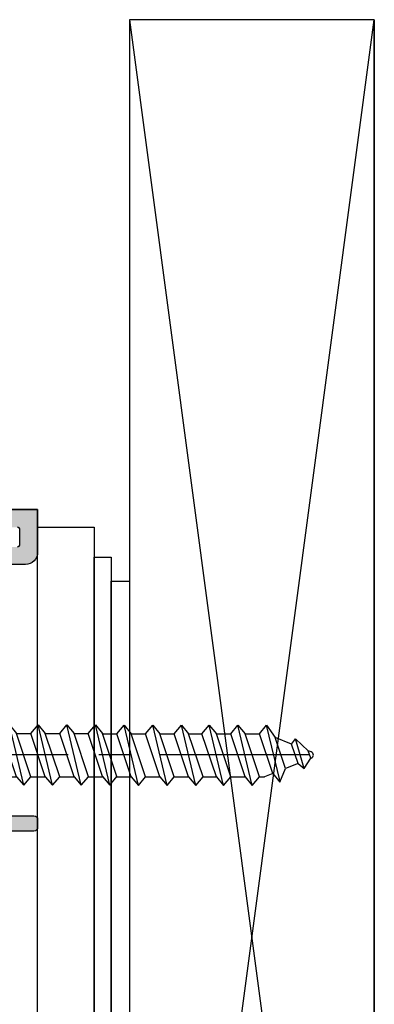
# Model space of a CAD drawing. Units: inches. Extents: x 0.1 to 30.9, y 0.1 to 24.
# Drawn here: x 22.4 to 23.8, y 4.5 to 8.5 of the extents above; entities that cross this region are included whole.
import ezdxf

# ---------------------------------------------------------------- set-up
doc = ezdxf.new("R2010")
doc.units = ezdxf.units.IN
doc.header["$MEASUREMENT"] = 0
doc.linetypes.add('CENTER2', pattern=[1.125, 0.75, -0.125, 0.125, -0.125])
for name, color, linetype in [('Center', 1, 'CENTER2'), ('HATCH', 8, 'Continuous'), ('SHAPE', 3, 'Continuous')]:
    doc.layers.add(name, color=color, linetype=linetype)

# ---------------------------------------------------------------- blocks, each defined once
blk = doc.blocks.new('12-1-3-4FH')
at = {"color": 7, "linetype": 'Continuous'}
for p, q in [((0, 0.219375), (0, -0.219375)), ((0.1287, 0.1074977968430516), (0.1287, -0.1074977968430516))]:
    blk.add_line(p, q, dxfattribs=at)
for p, q in [((0, 0.219375), (0.1287, 0.1074977968430516)), ((0.362080858651777, 0.0855701274233964), (0.3914085539642764, 0.1207633617983959)), ((0.4500639445892852, -0.1255892788266008), (0.3914085539642764, 0.1207633617983959)), ((0.3914085539642764, 0.1207633617983959), (0.4207362492767759, 0.0855701274233964)), ((0.4793916399017846, 0.0855701274234155), (0.5087193352142751, 0.120763361798415)), ((0.5673747258392839, -0.1255892788266199), (0.5087193352142751, 0.1207633617983768)), ((0.5087193352142751, 0.1207633617983768), (0.5380470305267746, 0.0855701274233964)), ((0.5967024211517833, 0.0855701274233964), (0.6260301164642827, 0.1207633617983768)), ((0.6846855070892915, -0.1255892788266199), (0.6260301164642827, 0.1207633617983768)), ((0.6260301164642827, 0.1207633617983768), (0.6553578117767729, 0.0855701274233964)), ((0.714013202401782, 0.0855701274233964), (0.7433408977142815, 0.1207633617983769)), ((0.8019962883392902, -0.1255892788266199), (0.7433408977142815, 0.1207633617983769)), ((0.7433408977142815, 0.1207633617983769), (0.772668593026781, 0.0855701274233965)), ((0.830441666073491, 0.0861706323870887), (0.8597693613859904, 0.1213638667620882)), ((0.9184247520109805, -0.1249887738629085), (0.8597693613859904, 0.1213638667620882)), ((0.8597693613859904, 0.1213638667620882), (0.889097056698481, 0.0861706323870888)), ((0.1287, 0.0853996859836021), (0.1576693090425683, 0.1201628568346653)), ((0.1869970043550681, -0.0909965494153319), (0.1287, 0.0838944636498913)), ((0.2163246996675676, -0.1261897837903122), (0.1576693090425683, 0.1201628568346653)), ((0.1576693090425683, 0.1201628568346653), (0.1869970043550681, 0.084969622459685)), ((0.2456523949800671, -0.0909965494153319), (0.1869970043550681, 0.084969622459685)), ((0.1869970043550681, 0.084969622459685), (0.2449702457230027, 0.084969622459685)), ((0.2456523949800671, 0.084969622459685), (0.2749800902925665, 0.1201628568346845)), ((0.3043077856050758, -0.0909965494153319), (0.2456523949800671, 0.084969622459685)), ((0.3336354809175757, -0.1261897837903122), (0.2749800902925665, 0.1201628568346845)), ((0.2749800902925665, 0.1201628568346845), (0.3043077856050758, 0.084969622459685)), ((0.3629631762300751, -0.0909965494153318), (0.3043077856050758, 0.084969622459685)), ((0.3043077856050758, 0.084969622459685), (0.362281026973001, 0.084969622459685)), ((0.4207362492767759, -0.0903960444516205), (0.362080858651777, 0.0855701274233964)), ((0.4793916399017846, -0.0903960444516205), (0.4207362492767759, 0.0855701274233964)), ((0.4207362492767759, 0.0855701274233964), (0.4793916399017846, 0.0855701274233964)), ((0.5380470305267746, -0.0903960444516205), (0.4793916399017846, 0.0855701274233964)), ((0.5967024211517833, -0.0903960444516205), (0.5380470305267746, 0.0855701274233964)), ((0.5380470305267746, 0.0855701274233964), (0.5967024211517833, 0.0855701274233964)), ((0.6553578117767729, -0.0903960444516205), (0.5967024211517833, 0.0855701274233964)), ((0.714013202401782, -0.0903960444516205), (0.6553578117767729, 0.0855701274233964)), ((0.655357811776792, 0.0855701274233964), (0.714013202401782, 0.0855701274233964)), ((0.772668593026781, -0.0903960444516203), (0.714013202401782, 0.0855701274233964)), ((0.8313239836517896, -0.0903960444516203), (0.772668593026781, 0.0855701274233965)), ((0.7726685930267907, 0.0855701274233965), (0.8306418343947248, 0.0855701274233965)), ((0.889097056698481, -0.0897955394879281), (0.830441666073491, 0.0861706323870887)), ((0.8887213167540162, 0.0849696224596851), (0.9473767073790252, 0.0849696224596851)), ((0.9477524473234897, -0.0897955394879281), (0.889097056698481, 0.0861706323870888)), ((0.9473767073790252, 0.0849696224596851), (0.9767044026915253, 0.1201628568346655)), ((1.006032098004024, -0.0909965494153317), (0.9473767073790252, 0.0849696224596851)), ((1.035359793316524, -0.1261897837903121), (0.9767044026915253, 0.1201628568346655)), ((0.9767044026915253, 0.1201628568346655), (1.006032098004024, 0.0849696224596851)), ((1.064687488629033, -0.0909965494153317), (1.006032098004024, 0.0849696224596851)), ((1.006032098004024, 0.0849696224596851), (1.064687488629033, 0.0849696224596851)), ((1.064687488629033, 0.0849696224596851), (1.094015183941523, 0.1201628568346655)), ((1.123342879254022, -0.0909965494153317), (1.064687488629033, 0.0849696224596851)), ((1.152670574566532, -0.1261897837903121), (1.094015183941523, 0.1201628568346655)), ((1.094015183941523, 0.1201628568346655), (1.123342879254022, 0.0849696224596851)), ((1.181998269879031, -0.0909965494153317), (1.123342879254022, 0.0849696224596851)), ((1.123342879254032, 0.0849696224596851), (1.181998269879031, 0.0849696224596851)), ((1.181998269879031, 0.0849696224596851), (1.211325965191521, 0.1201628568346655)), ((1.240653660504021, -0.0909965494153317), (1.181998269879031, 0.0849696224596851)), ((1.26998135581653, -0.126189783790312), (1.211325965191521, 0.1201628568346655)), ((1.211325965191521, 0.1201628568346655), (1.240653660504021, 0.0849696224596851)), ((1.29930905112903, -0.0909965494153317), (1.240653660504021, 0.0849696224596851)), ((1.240653660504031, 0.0849696224596851), (1.295117752722463, 0.0849696224596852)), ((1.295117752722473, 0.0849696224596852), (1.324445448034962, 0.1201628568346655)), ((1.353773143347462, -0.0909965494153317), (1.295117752722473, 0.0849696224596852)), ((1.383100838659971, -0.126189783790312), (1.324445448034962, 0.1201628568346655)), ((1.324445448034962, 0.1201628568346655), (1.353773143347462, 0.0849696224596852)), ((1.412428533972471, -0.0909965494153317), (1.353773143347462, 0.0849696224596852)), ((1.353773143347462, 0.0849696224596852), (1.412428533972471, 0.0849696224596852)), ((1.412428533972471, 0.0849696224596852), (1.441756229284961, 0.1201628568346656)), ((1.47108392459746, -0.0909965494153317), (1.412428533972471, 0.0849696224596852)), ((1.50041161990997, -0.126189783790312), (1.441756229284961, 0.1201628568346656)), ((1.441756229284961, 0.1201628568346656), (1.47108392459746, 0.0849696224596852)), ((1.47108392459746, 0.0849696224596852), (1.52973931522247, 0.0849696224596852)), ((1.52973931522247, -0.0909965494153317), (1.47108392459746, 0.0849696224596852)), ((1.52973931522247, 0.0849696224596852), (1.559067010534959, 0.1201628568346656)), ((1.583855735345137, -0.0773796379083635), (1.52973931522247, 0.0849696224596852)), ((1.61399731502358, -0.1105444220174814), (1.559067010534959, 0.1201628568346656)), ((1.559067010534959, 0.1201628568346656), (1.59340642886788, 0.0699344533984243)), ((1.661085725742883, 0.0428627346484238), (1.593406428867879, 0.0699344533984244)), ((1.635610491778967, -0.0566777353348314), (1.59340642886788, 0.0699344533984243)), ((1.661085725742885, 0.0428627346484235), (1.676595543464223, 0.0648592264051443)), ((1.687365248212785, -0.0359758327613023), (1.661085725742884, 0.042862734648423)), ((1.71238883915315, -0.056259843062205), (1.676595543464223, 0.0648592264051443)), ((1.676595543464223, 0.0648592264051443), (1.728765022617878, 0.0157910158984273)), ((1.741542061550344, 0.0106802003254417), (1.728765022617878, 0.0157910158984279)), ((1.739120004646613, -0.0152739301877727), (1.728765022617878, 0.0157910158984267)), ((1.687365248212786, -0.0359758327613038), (1.635610491778967, -0.0566777353348315)), ((1.687365248212786, -0.0359758327613037), (1.71238883915315, -0.056259843062205)), ((1.71238883915315, -0.056259843062205), (1.739120004646613, -0.0152739301877734)), ((1.741542061550344, -0.0143051074262807), (1.739120004646613, -0.0152739301877733)), ((1.583855735345137, -0.0773796379083633), (1.549813456577717, -0.0909965494153317)), ((1.583855735345137, -0.0773796379083634), (1.613183430657647, -0.1125728722833438)), ((1.613183430657647, -0.1125728722833438), (1.635610491778967, -0.0566777353348315)), ((0, -0.219375), (0.1287, -0.1074977968430516)), ((0.1287, -0.0909965494153319), (0.1869970043550681, -0.0909965494153319)), ((0.1869970043550681, -0.0909965494153319), (0.2163246996675676, -0.1261897837903122)), ((0.2163246996675676, -0.1261897837903122), (0.2456523949800671, -0.0909965494153319)), ((0.2456523949800671, -0.0909965494153319), (0.3043077856050664, -0.0909965494153319)), ((0.3043077856050758, -0.0909965494153319), (0.3336354809175757, -0.1261897837903122)), ((0.3336354809175757, -0.1261897837903122), (0.3629631762300751, -0.0909965494153318)), ((0.3629631762300751, -0.0909965494153318), (0.4212366700798658, -0.0909965494153318)), ((0.4207362492767759, -0.0903960444516205), (0.4500639445892852, -0.1255892788266008)), ((0.4500639445892852, -0.1255892788266008), (0.4793916399017846, -0.0903960444516205)), ((0.4788912190987045, -0.0909965494153318), (0.494937805136309, -0.0909965494153318)), ((0.4793916399017846, -0.0903960444516205), (0.5380470305267746, -0.0903960444516205)), ((0.5380470305267746, -0.0903960444516205), (0.5673747258392839, -0.1255892788266199)), ((0.5673747258392839, -0.1255892788266199), (0.5967024211517833, -0.0903960444516205)), ((0.5967024211517833, -0.0903960444516205), (0.655357811776792, -0.0903960444516205)), ((0.6553578117767729, -0.0903960444516205), (0.6846855070892915, -0.1255892788266199)), ((0.6846855070892915, -0.1255892788266199), (0.714013202401782, -0.0903960444516205)), ((0.714013202401782, -0.0903960444516205), (0.772668593026781, -0.0903960444516203)), ((0.772668593026781, -0.0903960444516203), (0.8019962883392902, -0.1255892788266199)), ((0.8019962883392902, -0.1255892788266199), (0.8313239836517896, -0.0903960444516203)), ((0.8313239836517896, -0.0903960444516203), (0.8895974775015709, -0.0903960444516203)), ((0.889097056698481, -0.0897955394879281), (0.9184247520109805, -0.1249887738629085)), ((0.9184247520109805, -0.1249887738629085), (0.9477524473234897, -0.0897955394879281)), ((0.9473767073790252, -0.0909965494153317), (1.006032098004024, -0.0909965494153317)), ((1.006032098004024, -0.0909965494153317), (1.035359793316524, -0.1261897837903121)), ((1.035359793316524, -0.1261897837903121), (1.064687488629033, -0.0909965494153317)), ((1.064687488629033, -0.0909965494153317), (1.123342879254032, -0.0909965494153317)), ((1.123342879254022, -0.0909965494153317), (1.152670574566532, -0.1261897837903121)), ((1.152670574566532, -0.1261897837903121), (1.181998269879031, -0.0909965494153317)), ((1.181998269879031, -0.0909965494153317), (1.240653660503992, -0.0909965494153317)), ((1.240653660504021, -0.0909965494153317), (1.26998135581653, -0.126189783790312)), ((1.26998135581653, -0.126189783790312), (1.29930905112903, -0.0909965494153317)), ((1.299309051129049, -0.0909965494153126), (1.353773143347443, -0.0909965494153126)), ((1.353773143347462, -0.0909965494153317), (1.383100838659971, -0.126189783790312)), ((1.383100838659971, -0.126189783790312), (1.412428533972471, -0.0909965494153317)), ((1.412428533972471, -0.0909965494153126), (1.47108392459747, -0.0909965494153317)), ((1.47108392459746, -0.0909965494153317), (1.50041161990997, -0.126189783790312)), ((1.50041161990997, -0.126189783790312), (1.52973931522247, -0.0909965494153317)), ((1.52973931522246, -0.0909965494153317), (1.549813456577726, -0.0909965494153317))]:
    blk.add_line(p, q)
blk.add_arc((1.736545, -0.0018124535504196), 0.013455, 291.8014094863518, 68.19859051364907)

msp = doc.modelspace()

# ---------------------------------------------------------------- hatches: boundary and pattern name
at = {"layer": 'HATCH'}
h = msp.add_hatch(color=256, dxfattribs=at)
edge = h.paths.add_edge_path()
edge.add_line((21.82014960041853, 5.024330650388392), (21.80514860041855, 5.039330650388393))
edge.add_line((21.80514860041855, 5.039330650388407), (21.80514460598654, 6.393205713410679))
edge.add_arc((21.78514460598662, 6.393205650388395), 0.0199999999999994, 360.0001805455694, 450)
edge.add_line((21.78514460598662, 6.413205650388377), (21.58015830876174, 6.413205650388377))
edge.add_line((21.58015830876177, 6.413205650388377), (21.58015830876177, 6.402580650388387))
edge.add_arc((21.53015830876178, 6.402580650388401), 0.0499999999999972, 269.9999999999959, 360.000000000001, ccw=False)
edge.add_line((21.53015830876176, 6.352580650388418), (21.49015830876173, 6.352580650388418))
edge.add_arc((21.49015830876177, 6.370080650388402), 0.0175000000000054, 90.0000000000116, 270, ccw=False)
edge.add_line((21.49015830876173, 6.387580650388414), (21.50515830876175, 6.3875806503884))
edge.add_arc((21.50515830876175, 6.412580650388392), 0.0249999999999791, 269.9999999999755, 449.9999999999755)
edge.add_line((21.50515830876178, 6.437580650388369), (21.2551440895392, 6.437580650388369))
edge.add_arc((21.2551440895392, 6.412580650388392), 0.0249999999999791, 450, 630)
edge.add_line((21.2551440895392, 6.387580650388414), (21.27014408953922, 6.387580650388414))
edge.add_arc((21.27014408953922, 6.370080650388402), 0.0174999999999983, 270, 450, ccw=False)
edge.add_line((21.27014408953922, 6.352580650388418), (21.20014408953922, 6.352580650388404))
edge.add_arc((21.20014408953922, 6.3725806503884), 0.02, 179.9999999999911, 270.0000000000102, ccw=False)
edge.add_line((21.18014408953921, 6.3725806503884), (21.18014408953921, 6.473205650388393))
edge.add_arc((21.20014408953922, 6.473205650388379), 0.0200000000000067, 450.00000000002035, 540, ccw=False)
edge.add_line((21.20014408953922, 6.493205650388389), (22.43014408953924, 6.493205650388389))
edge.add_line((22.43014408953921, 6.493205650388389), (22.43014408953921, 6.319205650388383))
edge.add_arc((22.38014408953923, 6.319205650388383), 0.0499999999999972, 269.9999999999959, 360.000000000001, ccw=False)
edge.add_line((22.38014408953923, 6.2692056503884), (22.29014708953925, 6.2692056503884))
edge.add_arc((22.29014708953922, 6.279205650388391), 0.0100000000000007, 179.9999999999949, 270.00000000002035, ccw=False)
edge.add_line((22.2801470895392, 6.279205650388391), (22.2801470895392, 6.331205650388383))
edge.add_arc((22.29014708953922, 6.331205650388383), 0.009999999999998, 449.99999999997965, 539.9999999999898, ccw=False)
edge.add_line((22.29014708953922, 6.341205650388374), (22.34814708953921, 6.341205650388374))
edge.add_arc((22.34814708953924, 6.351205650388394), 0.0100000000000007, 269.9999999999796, 360.0000000000051)
edge.add_line((22.35814708953923, 6.351205650388394), (22.35814708953923, 6.411205650388396))
edge.add_arc((22.34814708953924, 6.411205650388396), 0.009999999999998, 360.0000000000051, 450.0000000000203)
edge.add_line((22.34814708953924, 6.421205650388387), (22.01214708953923, 6.421205650388387))
edge.add_arc((22.01214708953923, 6.411205650388396), 0.0099999999999989, 450, 539.9999999999948)
edge.add_line((22.00214708953923, 6.411205650388396), (22.00214708953923, 6.351205650388394))
edge.add_arc((22.01214708953923, 6.351205650388394), 0.009999999999998, 539.9999999999948, 630)
edge.add_line((22.01214708953923, 6.341205650388403), (22.07014708953922, 6.341205650388403))
edge.add_arc((22.07014708953922, 6.331205650388383), 0.0099999999999989, 360.00000000000506, 450, ccw=False)
edge.add_line((22.08014708953921, 6.331205650388383), (22.08014708953921, 6.279205650388377))
edge.add_arc((22.07014708953922, 6.279205650388391), 0.009999999999998, 270, 360.0000000000102, ccw=False)
edge.add_line((22.07014708953922, 6.2692056503884), (21.98015008953921, 6.2692056503884))
edge.add_arc((21.98015008953924, 6.319205650388383), 0.0499999999999998, 179.999999999999, 270.0000000000041, ccw=False)
edge.add_line((21.93015008953922, 6.319205650388383), (21.93015008953922, 6.326702993586664))
edge.add_arc((21.90764743273751, 6.326702993586664), 0.0225026568017128, 359.9999999999955, 540.000146420225)
edge.add_line((21.88514477593584, 6.326702936080792), (21.88514650728787, 5.649206623422088))
edge.add_arc((21.9051465072878, 5.649206686444401), 0.0199999999999994, 180.0001805455757, 270)
edge.add_line((21.9051465072878, 5.629206686444391), (21.96139408953918, 5.629206686444391))
edge.add_arc((21.96139408953924, 5.493205650388588), 0.1360010360558221, 399.9286854200371, 450, ccw=False)
edge.add_arc((22.05034877767342, 5.567659017169219), 0.0199999999999985, 300.0010079704866, 399.92868542004044, ccw=False)
edge.add_line((22.06034908238122, 5.550338685020236), (22.0228825895252, 5.528706516441047))
edge.add_arc((21.96139408953924, 5.493205650388588), 0.0710010360558189, 390.0003242932696, 690.0004827023552)
edge.add_line((22.02288308953924, 5.457705650388575), (22.06034946820093, 5.43607232617613))
edge.add_arc((22.05034873997234, 5.41875223856384), 0.0200000000000003, 320.0712855670216, 419.9975910099995, ccw=False)
edge.add_arc((21.96139408953924, 5.493205650388588), 0.1360010360558243, 270.0000000000015, 320.0712855670189, ccw=False)
edge.add_line((21.96139408953924, 5.357204614332758), (21.90514758183652, 5.357204871365652))
edge.add_arc((21.90514749044134, 5.337204871365869), 0.0199999999999993, 449.9997381721891, 540.0001805455745)
edge.add_line((21.88514749044141, 5.337204808343571), (21.88514784021267, 5.263080587366118))
edge.add_arc((21.90514784021259, 5.263080650388403), 0.020000000000003, 180.0001805455757, 269.9999999999898)
edge.add_line((21.90514784021259, 5.243080650388392), (22.4151440895392, 5.243080650388392))
edge.add_arc((22.41514408953923, 5.228080650388406), 0.0149999999999988, 359.9999999999932, 450, ccw=False)
edge.add_line((22.43014408953921, 5.228080650388406), (22.43014408953921, 5.19608065038841))
edge.add_arc((22.41514408953923, 5.196080650388395), 0.014999999999997, 270, 360.00000000000676, ccw=False)
edge.add_line((22.41514408953923, 5.181080650388409), (22.27514814711425, 5.181080650388409))
edge.add_arc((22.27514814711425, 5.166080650388394), 0.0149999999999991, 450, 540.0001973171397)
edge.add_line((22.26014814711432, 5.166080598730914), (22.26014846308531, 5.074330822580122))
edge.add_arc((22.21014846308562, 5.074330650388404), 0.0500000000000023, 270, 360.0001973171454, ccw=False)
edge.add_line((22.21014846308562, 5.024330650388392), (22.17264862913506, 5.024330650388392))
edge.add_arc((22.17264862913506, 5.049330650388426), 0.0250000000000004, 90, 270, ccw=False)
edge.add_line((22.17264862913506, 5.074330650388404), (22.17764840956336, 5.074330650388404))
edge.add_arc((22.17764840956339, 5.094330650388414), 0.0199999999999977, 269.9999999999898, 360.0001797219854)
edge.add_line((22.19764840956329, 5.094330713123227), (22.19764820175424, 5.160580713123223))
edge.add_arc((22.17764820175434, 5.160580650388411), 0.0200000000000021, 360.0001797219848, 450)
edge.add_line((22.17764820175434, 5.180580650388392), (22.05639820175368, 5.180580650388392))
edge.add_arc((22.04139820175367, 5.180580650388392), 0.0150000000000006, 180, 360, ccw=False)
edge.add_line((22.02639820175365, 5.180580650388392), (21.90514820175299, 5.180580650388392))
edge.add_arc((21.90514820175299, 5.160580650388411), 0.0199999999999995, 450.0000000000102, 540.0001797219905)
edge.add_line((21.8851482017531, 5.160580587653598), (21.88514840956215, 5.094330587653601))
edge.add_arc((21.90514840956204, 5.094330650388414), 0.0200000000000021, 180.0001797219924, 270)
edge.add_line((21.90514840956204, 5.074330650388404), (21.910148472297, 5.074330650388404))
edge.add_arc((21.91014847229702, 5.049330650388426), 0.0250000000000004, 270, 450, ccw=False)
edge.add_line((21.91014847229702, 5.024330650388392), (21.82014960041856, 5.024330650388392))
edge = h.paths.add_edge_path()
edge.add_line((21.82014432750442, 4.774330650388392), (21.91014031688975, 4.774330650388392))
edge.add_arc((21.91014031688975, 4.749330650388415), 0.0249999999999986, 270, 450, ccw=False)
edge.add_line((21.91014031688975, 4.724330650388409), (21.90515023820883, 4.724330650388409))
edge.add_arc((21.90515023820883, 4.704330650388399), 0.0200000000000007, 450, 540.0081209567537)
edge.add_line((21.88515023840974, 4.704327815639729), (21.88515962851479, 4.638077815639732))
edge.add_arc((21.90515962831388, 4.638080650388403), 0.0199999999999993, 180.0081209567464, 270)
edge.add_line((21.90515962831388, 4.618080650388392), (22.17765963105107, 4.618080650388392))
edge.add_arc((22.17765963105107, 4.638080650388403), 0.0199999999999997, 270, 360.0081209567465)
edge.add_line((22.1976596308502, 4.638083485137073), (22.19765024074515, 4.70433348513707))
edge.add_arc((22.17765024094605, 4.704330650388399), 0.0199999999999993, 360.0081209567467, 450)
edge.add_line((22.17765024094605, 4.724330650388409), (22.172647405896, 4.724330650388409))
edge.add_arc((22.172647405896, 4.749330650388415), 0.0250000000000004, 90, 270, ccw=False)
edge.add_line((22.172647405896, 4.774330650388392), (22.21014732959243, 4.774330650388392))
edge.add_arc((22.21014732959243, 4.724330650388409), 0.0499999999999989, 360.00797367235396, 450, ccw=False)
edge.add_line((22.26014732910825, 4.724337608730209), (22.26015933161848, 4.638092131652371))
edge.add_arc((22.17765933241738, 4.638080650388403), 0.0824999999999994, 270, 360.0079736723554, ccw=False)
edge.add_line((22.17765933241738, 4.555580650388392), (21.88515962851479, 4.555580650388392))
edge.add_line((21.88515962851479, 4.555580650388392), (21.88515962851479, 4.50745565038855))
edge.add_arc((21.86515962851478, 4.507455650388592), 0.0199999999999996, 270, 359.9999999999955, ccw=False)
edge.add_line((21.86515962851478, 4.487455650388582), (21.28014404353697, 4.487455650388582))
edge.add_arc((21.28014404353697, 4.467455650388572), 0.0200000000000001, 449.9999999999898, 539.9999862429953)
edge.add_line((21.26014404353695, 4.467455655190676), (21.26014384797163, 3.649206434198774))
edge.add_arc((21.28014384797165, 3.64920642939667), 0.0200000000000002, 539.9999862429992, 630.0002618278108)
edge.add_line((21.2801439393668, 3.629206429396887), (21.33639360240064, 3.629206686444206))
edge.add_arc((21.33639360240064, 3.493205650388389), 0.1360010360558216, 399.92871443298196, 450, ccw=False)
edge.add_arc((21.42534825283373, 3.567659062213138), 0.0200000000000015, 300.00240898999795, 399.9287144329823, ccw=False)
edge.add_line((21.43534898106232, 3.550338974600819), (21.39788260240063, 3.528705650388388))
edge.add_arc((21.33639360240064, 3.493205650388361), 0.0710010360558189, 389.9995172976447, 689.9996757067303)
edge.add_line((21.39788210238659, 3.457704784335888), (21.43534859524262, 3.4360726157567))
edge.add_arc((21.42534829053479, 3.41875228360773), 0.02, 320.0713145799692, 419.9989920295154, ccw=False)
edge.add_arc((21.3363936024006, 3.493205650388389), 0.1360010360558242, 270.0000000000015, 320.07131457996365, ccw=False)
edge.add_line((21.33639360240064, 3.357204614332559), (21.28014377305847, 3.357204614332559))
edge.add_arc((21.28014377305847, 3.337204614332549), 0.0200000000000016, 450.0000000000102, 539.9999862430012)
edge.add_line((21.26014377305846, 3.337204619134652), (21.26014362818536, 2.593205655190672))
edge.add_arc((21.28014362818537, 2.593205650388554), 0.0200000000000002, 539.9999862429877, 629.9999999999897)
edge.add_line((21.28014362818537, 2.573205650388572), (21.91014360240062, 2.573205650388572))
edge.add_arc((21.9101436024006, 2.593205650388554), 0.019999999999996, 270, 360)
edge.add_line((21.93014360240061, 2.593205650388554), (21.93014360240061, 2.667205650388552))
edge.add_arc((21.98014360240062, 2.667205650388567), 0.0500000000000043, 450, 539.999999999998, ccw=False)
edge.add_line((21.98014360240062, 2.717205650388578), (22.07014660240061, 2.717205650388578))
edge.add_arc((22.07014660240061, 2.707205650388587), 0.0100000000000034, 360.0000000000102, 450, ccw=False)
edge.add_line((22.0801466024006, 2.707205650388587), (22.0801466024006, 2.65520565038858))
edge.add_arc((22.07014660240061, 2.655205650388566), 0.0100000000000016, 270, 359.99999999997453, ccw=False)
edge.add_line((22.07014660240061, 2.645205650388575), (22.01214660240062, 2.645205650388575))
edge.add_arc((22.01214660240062, 2.635205650388584), 0.009999999999998, 450, 540)
edge.add_line((22.00214660240063, 2.635205650388584), (22.00214660240063, 2.575205650388582))
edge.add_arc((22.01214660240062, 2.575205650388582), 0.009999999999998, 180.0000000000051, 270)
edge.add_line((22.01214660240062, 2.565205650388591), (22.34814660240063, 2.565205650388591))
edge.add_arc((22.3481466024006, 2.575205650388582), 0.009999999999998, 270, 360)
edge.add_line((22.35814660240063, 2.575205650388582), (22.35814660240063, 2.635205650388584))
edge.add_arc((22.3481466024006, 2.635205650388584), 0.0100000000000016, 360.0000000000051, 450)
edge.add_line((22.3481466024006, 2.645205650388575), (22.29014660240061, 2.645205650388575))
edge.add_arc((22.29014660240061, 2.655205650388566), 0.0100000000000007, 179.9999999999949, 270, ccw=False)
edge.add_line((22.28014660240059, 2.655205650388566), (22.28014660240059, 2.707205650388559))
edge.add_arc((22.29014660240061, 2.707205650388587), 0.0100000000000016, 90, 180.0000000000051, ccw=False)
edge.add_line((22.29014660240061, 2.717205650388578), (22.38014360240062, 2.717205650388578))
edge.add_arc((22.38014360240062, 2.667205650388567), 0.0500000000000007, 359.9999999999959, 449.9999999999959, ccw=False)
edge.add_line((22.4301436024006, 2.667205650388567), (22.4301436024006, 2.493205650388574))
edge.add_line((22.4301436024006, 2.493205650388588), (21.18014360417486, 2.493205650388588))
edge.add_line((21.18014360417489, 2.493205650388588), (21.18014408310559, 4.63245565486612))
edge.add_arc((21.2001440831056, 4.632455650388536), 0.0200000000000036, 449.9999999999898, 539.9999871727409, ccw=False)
edge.add_line((21.2001440831056, 4.652455650388546), (21.27014408953919, 4.652455650388532))
edge.add_arc((21.27014408953922, 4.634955650388533), 0.0174999999999983, 270, 450, ccw=False)
edge.add_line((21.27014408953922, 4.617455650388549), (21.25514408953923, 4.617455650388549))
edge.add_arc((21.2551440895392, 4.592455650388572), 0.0249999999999791, 450, 630)
edge.add_line((21.2551440895392, 4.567455650388595), (21.50515830876178, 4.567455650388595))
edge.add_arc((21.50515830876175, 4.592455650388572), 0.0249999999999791, 270.0000000000244, 450.0000000000244)
edge.add_line((21.50515830876175, 4.617455650388549), (21.49015830876173, 4.617455650388549))
edge.add_arc((21.49015830876177, 4.634955650388533), 0.0175000000000054, 90, 269.9999999999884, ccw=False)
edge.add_line((21.49015830876177, 4.652455650388546), (21.53015830876178, 4.652455650388546))
edge.add_arc((21.53015830876178, 4.602455650388534), 0.0499999999999994, 359.99999999999847, 450.0000000000041, ccw=False)
edge.add_line((21.58015830876177, 4.602455650388534), (21.58015830876177, 4.587455650388577))
edge.add_arc((21.60015830876178, 4.587455650388577), 0.0199999999999996, 539.9999999999936, 630)
edge.add_line((21.60015830876178, 4.567455650388595), (21.78516578188716, 4.567455650388595))
edge.add_arc((21.78516578188716, 4.587455650388577), 0.0199999999999993, 270, 360.0075030405426)
edge.add_line((21.8051657817157, 4.587458269443814), (21.80514332750444, 4.759330650388434))
edge.add_line((21.80514332750444, 4.759330650388406), (21.82014432750442, 4.774330650388392))

# ---------------------------------------------------------------- linework, layer by layer
for p, q in [((22.43015282114369, 6.493205482341139), (20.26156829333196, 6.49320655077544)), ((22.43014408953921, 6.493205650388389), (22.43014408953921, 6.493205650388389)), ((22.43015282114369, 2.49320514342385), (22.43015282114369, 6.49320514342385))]:
    msp.add_line(p, q)
msp.add_lwpolyline([(22.80515282114369, 8.493205143423854), (23.80516378566257, 0.9932051434238502), (23.80516378566257, 8.493205143423854), (22.80515282114369, 8.493205143423854), (22.80515282114369, 0.9932051434238502), (23.80516378566257, 8.493205143423854), (23.80516378566257, 0.9932051434238502), (22.80515282114369, 0.9932051434238502)])
for points in [[(22.43015282114369, 2.565165763009094), (22.43015282114369, 6.420916164605284), (22.66117181675345, 6.420916164605284), (22.66117181675345, 2.565165763009094)], [(22.66117181675345, 2.518862834644881), (22.66117181675345, 6.298621149315192), (22.73038382553393, 6.298621149315192), (22.73038382553393, 2.518919835565935)], [(22.73038382553393, 2.395395424443346), (22.73038382553393, 6.200527420549828), (22.80515282114369, 6.200527420549828), (22.80515282114369, 2.395312353171366)]]:
    msp.add_lwpolyline(points, close=True)
at = {"layer": 'Center'}
msp.add_line((21.80515599292531, 5.493195975703503), (23.54249798957967, 5.493195451403924), dxfattribs=at)
at = {"layer": 'SHAPE'}
for points in [[(21.20014408953922, 6.493205650388389), (22.43014408953921, 6.493205650388389), (22.43014408953924, 6.319205650388383, -0.4142135623731054), (22.38014408953923, 6.2692056503884), (22.29014708953922, 6.2692056503884, -0.4142135623731471)], [(22.34814708953924, 6.341205650388374, 0.4142135623731471), (22.35814708953923, 6.351205650388394), (22.35814708953923, 6.411205650388396, 0.4142135623731471), (22.34814708953924, 6.421205650388387)], [(21.90514784021259, 5.243080650388392), (22.41514408953923, 5.243080650388392, -0.4142135623730902), (22.43014408953921, 5.228080650388406), (22.43014408953921, 5.196080650388424, -0.4142135623730992), (22.41514408953923, 5.181080650388409), (22.27514814711425, 5.181080650388409, 0.4142145710490406)]]:
    msp.add_lwpolyline(points, format="xyb", dxfattribs=at)

# ---------------------------------------------------------------- block references
msp.add_blockref('12-1-3-4FH', (21.80625416454441, 5.493211042637764))

doc.saveas('drawing.dxf')
